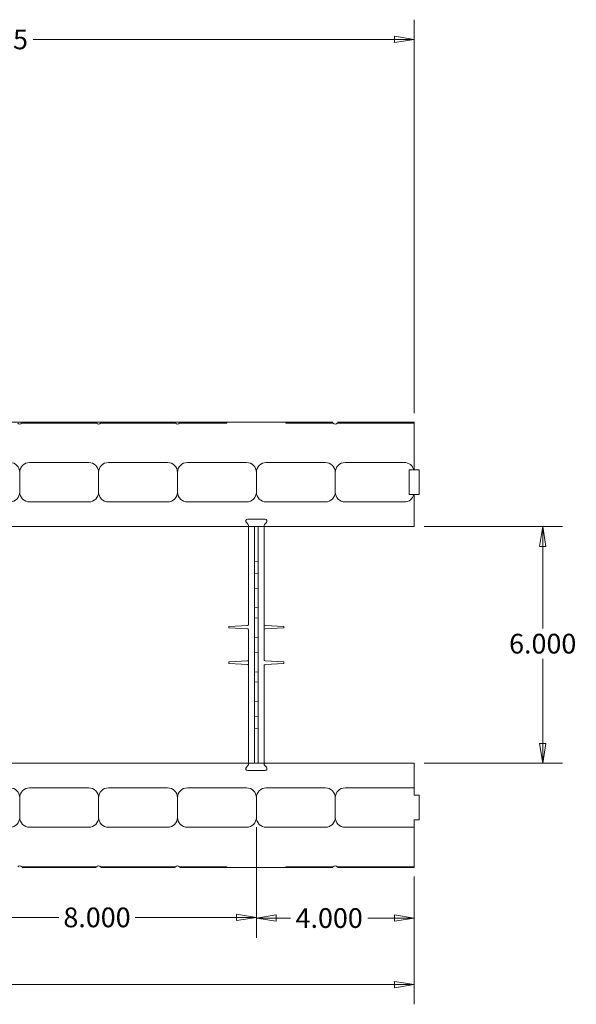
# Model space of a CAD drawing. Units: inches. Extents: x -2 to 174, y -2 to 136.
# Drawn here: x 100 to 114, y 71 to 96 of the extents above; entities that cross this region are included whole.
import ezdxf

# ---------------------------------------------------------------- set-up
doc = ezdxf.new("R2010")
doc.units = ezdxf.units.IN
doc.header["$LTSCALE"] = 4
doc.header["$MEASUREMENT"] = 0
doc.layers.add('Dimensions(ANSI)', color=7, linetype='Continuous', lineweight=18)
doc.layers.add('Visible Edges(ANSI)', color=7, linetype='Continuous', lineweight=18)
doc.styles.add('standard text', font='ARIAL.TTF')
doc.dimstyles.new('DEFAULT-ANSI 01', dxfattribs={"dimscale": 4, "dimtxt": 0.125, "dimasz": 0.125, "dimexe": 0.125, "dimexo": 0.0625, "dimgap": 0.031496, "dimtad": 0, "dimtih": 1, "dimtoh": 1, "dimdec": 3, "dimrnd": 1e-08, "dimzin": 4, "dimdsep": 46, "dimtxsty": 'standard text', "dimblk": 'Filled-1', "dimcen": 0.09, "dimdle": 0.393701, "dimclrd": 208, "dimclre": 208, "dimclrt": 7, "dimadec": 3, "dimazin": 1, "dimtfac": 0.6, "dimtdec": 3, "dimtofl": 0, "dimtmove": 0, "dimatfit": 3, "dimfxl": 0, "dimtolj": 1, "dimtzin": 0, "dimlwd": 15, "dimlwe": 15, "dimarcsym": 0})

# ---------------------------------------------------------------- blocks, each defined once
blk = doc.blocks.new('Filled-1')
at = {"color": 0}
for p, q in [((0, 0), (-1, 0.157)), ((-1, 0.157), (-1, -0.157)), ((-1, 0), (0, 0)), ((-1, -0.157), (0, 0))]:
    blk.add_line(p, q, dxfattribs=at)
at = {"color": 0, "flags": 128}
blk.add_lwpolyline([(-1, -0.157), (0, 0)], dxfattribs=at)
at = {"color": 0}
blk.add_solid([(-1, -0.157), (0, 0), (-1, 0.157), (-1, -0.157)], dxfattribs=at)
blk = doc.blocks.new('*D19')
at = {"layer": 'Defpoints', "color": 0, "linetype": 'Continuous'}
for p in [(110.007, 83.164), (113.266, 83.164), (110.007, 77.164)]:
    blk.add_point(p, dxfattribs=at)
at = {"layer": 'Dimensions(ANSI)', "color": 208, "linetype": 'Continuous', "lineweight": 15}
for p, q in [((110.257, 83.164), (113.766, 83.164)), ((113.266, 82.664), (113.266, 80.577)), ((113.266, 77.664), (113.266, 79.815)), ((110.257, 77.164), (113.766, 77.164))]:
    blk.add_line(p, q, dxfattribs=at)
at = {"layer": 'Dimensions(ANSI)', "color": 208, "linetype": 'Continuous', "lineweight": 15, "xscale": 0.5, "yscale": 0.5, "zscale": 0.5}
for p, rotation in [((113.266, 83.164), 90), ((113.266, 77.164), 270)]:
    blk.add_blockref('Filled-1', p, dxfattribs=dict(at, rotation=rotation))
at = {"layer": 'Dimensions(ANSI)', "color": 7, "linetype": 'Continuous', "lineweight": 18, "insert": (113.266, 80.196), "char_height": 0.5, "attachment_point": 5, "style": 'standard text'}
blk.add_mtext('\\A1;6.000', dxfattribs=at)
blk = doc.blocks.new('*D25')
at = {"layer": 'Defpoints', "color": 0, "linetype": 'Continuous'}
for p in [(89.632, 95.519), (89.632, 90.164), (110.007, 85.789)]:
    blk.add_point(p, dxfattribs=at)
at = {"layer": 'Dimensions(ANSI)', "color": 208, "linetype": 'Continuous', "lineweight": 15}
for p, q in [((89.632, 90.414), (89.632, 96.019)), ((110.007, 86.039), (110.007, 96.019)), ((90.132, 95.519), (98.006, 95.519)), ((109.507, 95.519), (100.346, 95.519))]:
    blk.add_line(p, q, dxfattribs=at)
at = {"layer": 'Dimensions(ANSI)', "color": 208, "linetype": 'Continuous', "lineweight": 15, "xscale": 0.5, "yscale": 0.5, "zscale": 0.5, "rotation": 180}
blk.add_blockref('Filled-1', (89.632, 95.519), dxfattribs=at)
at = {"layer": 'Dimensions(ANSI)', "color": 208, "linetype": 'Continuous', "lineweight": 15, "xscale": 0.5, "yscale": 0.5, "zscale": 0.5}
blk.add_blockref('Filled-1', (110.007, 95.519), dxfattribs=at)
at = {"layer": 'Dimensions(ANSI)', "color": 7, "linetype": 'Continuous', "lineweight": 18, "insert": (99.176, 95.519), "char_height": 0.5, "attachment_point": 5, "style": 'standard text'}
blk.add_mtext('\\A1;20.375', dxfattribs=at)
blk = doc.blocks.new('*D31')
at = {"layer": 'Defpoints', "color": 0, "linetype": 'Continuous'}
for p in [(106.007, 75.789), (110.007, 74.539), (106.007, 73.238)]:
    blk.add_point(p, dxfattribs=at)
at = {"layer": 'Dimensions(ANSI)', "color": 208, "linetype": 'Continuous', "lineweight": 15}
for p, q in [((106.007, 75.539), (106.007, 72.738)), ((110.007, 74.289), (110.007, 72.738)), ((106.507, 73.238), (106.875, 73.238)), ((109.507, 73.238), (108.832, 73.238))]:
    blk.add_line(p, q, dxfattribs=at)
at = {"layer": 'Dimensions(ANSI)', "color": 208, "linetype": 'Continuous', "lineweight": 15, "xscale": 0.5, "yscale": 0.5, "zscale": 0.5, "rotation": 180}
blk.add_blockref('Filled-1', (106.007, 73.238), dxfattribs=at)
at = {"layer": 'Dimensions(ANSI)', "color": 208, "linetype": 'Continuous', "lineweight": 15, "xscale": 0.5, "yscale": 0.5, "zscale": 0.5}
blk.add_blockref('Filled-1', (110.007, 73.238), dxfattribs=at)
at = {"layer": 'Dimensions(ANSI)', "color": 7, "linetype": 'Continuous', "lineweight": 18, "insert": (107.853, 73.238), "char_height": 0.5, "attachment_point": 5, "style": 'standard text'}
blk.add_mtext('\\A1;4.000', dxfattribs=at)
blk = doc.blocks.new('*D32')
at = {"layer": 'Defpoints', "color": 0, "linetype": 'Continuous'}
for p in [(98.007, 75.789), (106.007, 75.789), (98.007, 73.255)]:
    blk.add_point(p, dxfattribs=at)
at = {"layer": 'Dimensions(ANSI)', "color": 208, "linetype": 'Continuous', "lineweight": 15}
for p, q in [((98.007, 75.539), (98.007, 72.755)), ((106.007, 75.539), (106.007, 72.755)), ((98.507, 73.255), (100.998, 73.255)), ((105.507, 73.255), (102.936, 73.255))]:
    blk.add_line(p, q, dxfattribs=at)
at = {"layer": 'Dimensions(ANSI)', "color": 208, "linetype": 'Continuous', "lineweight": 15, "xscale": 0.5, "yscale": 0.5, "zscale": 0.5, "rotation": 180}
blk.add_blockref('Filled-1', (98.007, 73.255), dxfattribs=at)
at = {"layer": 'Dimensions(ANSI)', "color": 208, "linetype": 'Continuous', "lineweight": 15, "xscale": 0.5, "yscale": 0.5, "zscale": 0.5}
blk.add_blockref('Filled-1', (106.007, 73.255), dxfattribs=at)
at = {"layer": 'Dimensions(ANSI)', "color": 7, "linetype": 'Continuous', "lineweight": 18, "insert": (101.967, 73.255), "char_height": 0.5, "attachment_point": 5, "style": 'standard text'}
blk.add_mtext('\\A1;8.000', dxfattribs=at)
blk = doc.blocks.new('*D37')
at = {"layer": 'Defpoints', "color": 0, "linetype": 'Continuous'}
for p in [(66.007, 74.539), (110.007, 74.539), (110.007, 71.551)]:
    blk.add_point(p, dxfattribs=at)
at = {"layer": 'Dimensions(ANSI)', "color": 208, "linetype": 'Continuous', "lineweight": 15}
for p, q in [((66.007, 74.289), (66.007, 71.051)), ((110.007, 74.289), (110.007, 71.051)), ((66.507, 71.551), (86.551, 71.551)), ((109.507, 71.551), (88.897, 71.551))]:
    blk.add_line(p, q, dxfattribs=at)
at = {"layer": 'Dimensions(ANSI)', "color": 208, "linetype": 'Continuous', "lineweight": 15, "xscale": 0.5, "yscale": 0.5, "zscale": 0.5, "rotation": 180}
blk.add_blockref('Filled-1', (66.007, 71.551), dxfattribs=at)
at = {"layer": 'Dimensions(ANSI)', "color": 208, "linetype": 'Continuous', "lineweight": 15, "xscale": 0.5, "yscale": 0.5, "zscale": 0.5}
blk.add_blockref('Filled-1', (110.007, 71.551), dxfattribs=at)
at = {"layer": 'Dimensions(ANSI)', "color": 7, "linetype": 'Continuous', "lineweight": 18, "insert": (87.724, 71.551), "char_height": 0.5, "attachment_point": 5, "style": 'standard text'}
blk.add_mtext('\\A1;44.000', dxfattribs=at)

msp = doc.modelspace()

# ---------------------------------------------------------------- linework, layer by layer
at = {"layer": 'Visible Edges(ANSI)'}
for p, q in [((105.2572, 85.8094), (98.7572, 85.8094)), ((100.0572, 85.7894), (101.9572, 85.7894)), ((102.0572, 85.7894), (103.9572, 85.7894)), ((104.0572, 85.7894), (105.2572, 85.7894)), ((106.7572, 85.8094), (105.2572, 85.8094)), ((105.2572, 85.7894), (105.2572, 85.8094)), ((107.9472, 85.8094), (106.7572, 85.8094)), ((106.7572, 85.7894), (106.7572, 85.8094)), ((106.7572, 85.7894), (107.9572, 85.7894)), ((108.0572, 85.7894), (110.0072, 85.7894)), ((110.0072, 85.8094), (108.0672, 85.8094)), ((110.0072, 85.8094), (110.0072, 85.7894)), ((110.0072, 85.7894), (110.0072, 84.6019)), ((101.7572, 84.7894), (100.2572, 84.7894)), ((102.2572, 84.7894), (103.7572, 84.7894)), ((105.7572, 84.7894), (104.2572, 84.7894)), ((106.2572, 84.7894), (107.7572, 84.7894)), ((109.7572, 84.7894), (108.2572, 84.7894)), ((100.0072, 84.5394), (100.0072, 84.0394)), ((102.0072, 84.0394), (102.0072, 84.5394)), ((104.0072, 84.5394), (104.0072, 84.0394)), ((106.0072, 84.0394), (106.0072, 84.5394)), ((108.0072, 84.5394), (108.0072, 84.0394)), ((109.8822, 84.6019), (109.9993, 84.6019)), ((109.8822, 84.5394), (109.8822, 84.6019)), ((109.8822, 84.5394), (109.8822, 84.0394)), ((109.9993, 84.6019), (110.0072, 84.6019)), ((110.0072, 84.6019), (110.1322, 84.6019)), ((110.1322, 84.6019), (110.1322, 83.9769)), ((109.8822, 83.9769), (109.8822, 84.0394)), ((109.9993, 83.9769), (109.8822, 83.9769)), ((110.0072, 83.9769), (109.9993, 83.9769)), ((110.0072, 83.9769), (110.0072, 83.1644)), ((110.1322, 83.9769), (110.0072, 83.9769)), ((100.2572, 83.7894), (101.7572, 83.7894)), ((103.7572, 83.7894), (102.2572, 83.7894)), ((104.2572, 83.7894), (105.7572, 83.7894)), ((107.7572, 83.7894), (106.2572, 83.7894)), ((108.2572, 83.7894), (109.7572, 83.7894)), ((105.7804, 83.1644), (98.234, 83.1644)), ((105.8024, 83.2173), (105.7531, 83.2665)), ((105.7804, 83.1644), (106.234, 83.1644)), ((105.7885, 83.3519), (106.226, 83.3519)), ((105.8072, 83.1644), (105.8072, 83.0219)), ((105.9604, 83.1644), (105.9604, 82.9069)), ((106.0541, 82.909), (106.0541, 83.1644)), ((106.2072, 83.0211), (106.2072, 83.1644)), ((106.2614, 83.2665), (106.2121, 83.2173)), ((110.0072, 83.1644), (106.234, 83.1644)), ((105.8072, 83.0219), (105.8072, 80.6751)), ((105.9604, 82.5925), (105.9604, 82.9069)), ((106.0541, 82.6007), (106.0541, 82.909)), ((106.2072, 79.7735), (106.2072, 83.0211)), ((105.9604, 82.5925), (105.9604, 82.2812)), ((106.0541, 82.2894), (106.0541, 82.6007)), ((106.0541, 82.2894), (105.9604, 82.2812)), ((105.9604, 82.2812), (105.9604, 82.0391)), ((106.0541, 82.2894), (106.0541, 82.0333)), ((105.9604, 81.9918), (105.9604, 82.0391)), ((105.9604, 81.9918), (105.9604, 81.9851)), ((105.9604, 81.9851), (105.9604, 81.8613)), ((105.9604, 81.9851), (106.0541, 81.9769)), ((106.0541, 81.986), (106.0541, 82.0333)), ((106.0541, 81.986), (106.0541, 81.9769)), ((106.0541, 81.8531), (106.0541, 81.9769)), ((105.9604, 81.8613), (105.9604, 81.7175)), ((105.9604, 81.7175), (105.9604, 81.5937)), ((106.0541, 81.8531), (106.0541, 81.7257)), ((106.0541, 81.6019), (106.0541, 81.7257)), ((105.9604, 81.5937), (106.0541, 81.6019)), ((105.9604, 81.5869), (105.9604, 81.5937)), ((105.9604, 81.5869), (105.9604, 81.5396)), ((105.9604, 81.4394), (105.9604, 81.5396)), ((105.9604, 81.4394), (105.9604, 81.2644)), ((106.0541, 81.5927), (106.0541, 81.6019)), ((106.0541, 81.5927), (106.0541, 81.5454)), ((106.0541, 81.4394), (106.0541, 81.5454)), ((106.0541, 81.4394), (106.0541, 81.2644)), ((105.9604, 81.1641), (105.9604, 81.2644)), ((105.9604, 81.1641), (105.9604, 81.1168)), ((106.0541, 81.1583), (106.0541, 81.2644)), ((106.0541, 81.1583), (106.0541, 81.111)), ((105.9604, 81.1101), (105.9604, 81.1168)), ((105.9604, 81.1101), (105.9604, 80.9863)), ((105.9604, 81.1101), (106.0541, 81.1019)), ((105.9604, 80.9863), (105.9604, 80.9675)), ((105.9604, 80.9675), (105.9604, 80.8437)), ((106.0541, 81.1019), (106.0541, 81.111)), ((106.0541, 80.9781), (106.0541, 81.1019)), ((106.0541, 80.9781), (106.0541, 80.9757)), ((106.0541, 80.8519), (106.0541, 80.9757)), ((105.7883, 80.6593), (105.3074, 80.6341)), ((105.9604, 80.8437), (106.0541, 80.8519)), ((105.9604, 80.8437), (105.9604, 80.8369)), ((105.9604, 80.7896), (105.9604, 80.8369)), ((105.9604, 80.7896), (105.9604, 80.6894)), ((105.9604, 80.5144), (105.9604, 80.6894)), ((106.0541, 80.8519), (106.0541, 80.8427)), ((106.0541, 80.7954), (106.0541, 80.8427)), ((106.0541, 80.7954), (106.0541, 80.6894)), ((106.0541, 80.5144), (106.0541, 80.6894)), ((106.2262, 80.6594), (106.7072, 80.6341)), ((105.3074, 80.5946), (105.3074, 80.6341)), ((105.7883, 80.5694), (105.3074, 80.5946)), ((105.8072, 80.5536), (105.8072, 77.3068)), ((105.9604, 80.5144), (105.9604, 80.4141)), ((105.9604, 80.3668), (105.9604, 80.4141)), ((106.0541, 80.5144), (106.0541, 80.4083)), ((106.0541, 80.361), (106.0541, 80.4083)), ((106.2262, 80.5694), (106.7072, 80.5946)), ((106.7072, 80.6341), (106.7072, 80.5946)), ((105.9604, 80.3668), (105.9604, 80.3601)), ((105.9604, 80.3601), (105.9604, 80.2363)), ((105.9604, 80.3601), (106.0541, 80.3519)), ((105.9604, 80.2363), (105.9604, 80.0925)), ((106.0541, 80.361), (106.0541, 80.3519)), ((106.0541, 80.2281), (106.0541, 80.3519)), ((106.0541, 80.2281), (106.0541, 80.1007)), ((105.9604, 80.0925), (105.9604, 79.9687)), ((105.9604, 79.9687), (106.0541, 79.9769)), ((105.9604, 79.9619), (105.9604, 79.9687)), ((105.9604, 79.9619), (105.9604, 79.9146)), ((105.9604, 79.8144), (105.9604, 79.9146)), ((106.0541, 79.9769), (106.0541, 80.1007)), ((106.0541, 79.9677), (106.0541, 79.9769)), ((106.0541, 79.9677), (106.0541, 79.9204)), ((106.0541, 79.8144), (106.0541, 79.9204)), ((105.7883, 79.7593), (105.3074, 79.7341)), ((105.3074, 79.6946), (105.3074, 79.7341)), ((105.7883, 79.6694), (105.3074, 79.6946)), ((105.9604, 79.8144), (105.9604, 79.6394)), ((106.0541, 79.8144), (106.0541, 79.6394)), ((106.2072, 77.3077), (106.2072, 79.6553)), ((106.2262, 79.7594), (106.7072, 79.7341)), ((106.2262, 79.6694), (106.7072, 79.6946)), ((106.7072, 79.7341), (106.7072, 79.6946)), ((105.9604, 79.5391), (105.9604, 79.6394)), ((105.9604, 79.5391), (105.9604, 79.4918)), ((105.9604, 79.4851), (105.9604, 79.4918)), ((105.9604, 79.4851), (105.9604, 79.3613)), ((105.9604, 79.4851), (106.0541, 79.4769)), ((106.0541, 79.5333), (106.0541, 79.6394)), ((106.0541, 79.5333), (106.0541, 79.486)), ((106.0541, 79.4769), (106.0541, 79.486)), ((106.0541, 79.3531), (106.0541, 79.4769)), ((105.9604, 79.3613), (105.9604, 79.3425)), ((105.9604, 79.3425), (105.9604, 79.2187)), ((105.9604, 79.2187), (106.0541, 79.2269)), ((105.9604, 79.2187), (105.9604, 79.2119)), ((105.9604, 79.1646), (105.9604, 79.2119)), ((105.9604, 79.1646), (105.9604, 79.0644)), ((106.0541, 79.3531), (106.0541, 79.3507)), ((106.0541, 79.2269), (106.0541, 79.3507)), ((106.0541, 79.2269), (106.0541, 79.2177)), ((106.0541, 79.1704), (106.0541, 79.2177)), ((106.0541, 79.1704), (106.0541, 79.0644)), ((105.9604, 78.8894), (105.9604, 79.0644)), ((106.0541, 78.8894), (106.0541, 79.0644)), ((105.9604, 78.8894), (105.9604, 78.7891)), ((105.9604, 78.7418), (105.9604, 78.7891)), ((105.9604, 78.7418), (105.9604, 78.7351)), ((105.9604, 78.7351), (105.9604, 78.6113)), ((105.9604, 78.7351), (106.0541, 78.7269)), ((106.0541, 78.8894), (106.0541, 78.7833)), ((106.0541, 78.736), (106.0541, 78.7833)), ((106.0541, 78.736), (106.0541, 78.7269)), ((106.0541, 78.6031), (106.0541, 78.7269)), ((105.9604, 78.6113), (105.9604, 78.4675)), ((105.9604, 78.4675), (105.9604, 78.3437)), ((106.0541, 78.6031), (106.0541, 78.4757)), ((106.0541, 78.3519), (106.0541, 78.4757)), ((105.9604, 78.3437), (106.0541, 78.3519)), ((105.9604, 78.3369), (105.9604, 78.3437)), ((105.9604, 78.3369), (105.9604, 78.2896)), ((105.9604, 78.0476), (105.9604, 78.2896)), ((106.0541, 78.3427), (106.0541, 78.3519)), ((106.0541, 78.3427), (106.0541, 78.2954)), ((106.0541, 78.0394), (106.0541, 78.2954)), ((105.9604, 78.0476), (105.9604, 77.7363)), ((106.0541, 78.0394), (105.9604, 78.0476)), ((106.0541, 77.7281), (106.0541, 78.0394)), ((105.9604, 77.7363), (105.9604, 77.4219)), ((106.0541, 77.7281), (106.0541, 77.4197)), ((105.9604, 77.4219), (105.9604, 77.1644)), ((106.0541, 77.1644), (106.0541, 77.4197)), ((105.7798, 77.1644), (98.2346, 77.1644)), ((106.2346, 77.1644), (105.7798, 77.1644)), ((105.8072, 77.3068), (105.8072, 77.1644)), ((106.2072, 77.1644), (106.2072, 77.3077)), ((110.0072, 77.1644), (106.2346, 77.1644)), ((110.0072, 76.5394), (110.0072, 77.1644)), ((105.7531, 77.0622), (105.8019, 77.111)), ((106.226, 76.9769), (105.7885, 76.9769)), ((106.2126, 77.111), (106.2614, 77.0622)), ((100.2572, 76.5394), (101.7572, 76.5394)), ((103.7572, 76.5394), (102.2572, 76.5394)), ((104.2572, 76.5394), (105.7572, 76.5394)), ((107.7572, 76.5394), (106.2572, 76.5394)), ((108.2572, 76.5394), (110.0072, 76.5394)), ((110.0072, 76.4144), (110.0072, 76.5394)), ((110.0072, 76.4144), (110.0072, 76.3519)), ((100.0072, 75.7894), (100.0072, 76.2894)), ((102.0072, 76.2894), (102.0072, 75.7894)), ((104.0072, 75.7894), (104.0072, 76.2894)), ((106.0072, 76.2894), (106.0072, 75.7894)), ((108.0072, 75.7894), (108.0072, 76.2894)), ((110.0072, 76.3519), (110.1322, 76.3519)), ((110.1322, 76.3519), (110.1322, 75.7269)), ((110.0072, 75.7269), (110.0072, 75.6644)), ((110.1322, 75.7269), (110.0072, 75.7269)), ((110.0072, 75.5394), (110.0072, 75.6644)), ((101.7572, 75.5394), (100.2572, 75.5394)), ((102.2572, 75.5394), (103.7572, 75.5394)), ((105.7572, 75.5394), (104.2572, 75.5394)), ((106.2572, 75.5394), (107.7572, 75.5394)), ((110.0072, 75.5394), (108.2572, 75.5394)), ((110.0072, 74.5394), (110.0072, 75.5394)), ((101.9572, 74.5394), (100.0572, 74.5394)), ((101.9472, 74.5194), (100.0672, 74.5194)), ((103.9572, 74.5394), (102.0572, 74.5394)), ((103.9472, 74.5194), (102.0672, 74.5194)), ((105.2572, 74.5394), (104.0572, 74.5394)), ((105.2572, 74.5194), (104.0672, 74.5194)), ((105.2572, 74.5194), (105.2572, 74.5394)), ((106.7572, 74.5194), (105.2572, 74.5194)), ((107.9569, 74.5394), (106.7572, 74.5394)), ((106.7572, 74.5194), (106.7572, 74.5394)), ((107.9469, 74.5194), (106.7572, 74.5194)), ((110.0072, 74.5394), (108.0569, 74.5394)), ((110.0072, 74.5194), (108.0669, 74.5194)), ((110.0072, 74.5394), (110.0072, 74.5194))]:
    msp.add_line(p, q, dxfattribs=at)
at = {"layer": 'Visible Edges(ANSI)', "flags": 128}
for points in [[(107.9572, 85.7894), (107.9562, 85.7908)], [(108.0672, 85.8094), (108.0672, 85.8093)], [(100.0572, 74.5394), (100.0583, 74.5379)], [(101.9472, 74.5194), (101.9473, 74.5194)], [(102.0572, 74.5394), (102.0583, 74.5379)], [(103.9472, 74.5194), (103.9473, 74.5194)], [(104.0572, 74.5394), (104.0583, 74.5379)], [(107.9469, 74.5194), (107.9469, 74.5194)], [(108.0569, 74.5394), (108.058, 74.5379)]]:
    msp.add_lwpolyline(points, dxfattribs=at)
at = {"layer": 'Visible Edges(ANSI)'}
for centre, radius, start, end in [((100.0072, 85.8269), 0.0625, 216.8699, 323.1301), ((102.0072, 85.8269), 0.0625, 216.8699, 323.1301), ((104.0072, 85.8269), 0.0625, 216.8699, 323.1301), ((108.0072, 85.8269), 0.0625, 216.8699, 323.1301), ((99.7572, 84.5394), 0.25, 0, 90), ((100.2572, 84.5394), 0.25, 90, 180), ((101.7572, 84.5394), 0.25, 0, 90), ((102.2572, 84.5394), 0.25, 90, 180), ((103.7572, 84.5394), 0.25, 0, 90), ((104.2572, 84.5394), 0.25, 90, 180), ((105.7572, 84.5394), 0.25, 0, 90), ((106.2572, 84.5394), 0.25, 90, 180), ((107.7572, 84.5394), 0.25, 0, 90), ((108.2572, 84.5394), 0.25, 90, 180), ((109.7572, 84.5394), 0.25, 14.47751, 90), ((99.7572, 84.0394), 0.25, 270, 0), ((100.2572, 84.0394), 0.25, 180, 270), ((101.7572, 84.0394), 0.25, 270, 0), ((102.2572, 84.0394), 0.25, 180, 270), ((103.7572, 84.0394), 0.25, 270, 0), ((104.2572, 84.0394), 0.25, 180, 270), ((105.7572, 84.0394), 0.25, 270, 0), ((106.2572, 84.0394), 0.25, 180, 270), ((107.7572, 84.0394), 0.25, 270, 0), ((108.2572, 84.0394), 0.25, 180, 270), ((109.7572, 84.0394), 0.25, 270, 345.52249), ((105.7885, 83.3019), 0.05, 90, 225), ((105.7804, 83.1954), 0.031, 270, 45), ((106.234, 83.1954), 0.031, 135, 270), ((106.226, 83.3019), 0.05, 315, 90), ((105.7872, 80.6793), 0.02, 273, 0), ((106.2272, 80.6793), 0.02, 180, 267), ((105.7872, 80.5494), 0.02, 0, 87), ((106.2272, 80.5494), 0.02, 93, 180), ((105.7872, 79.7793), 0.02, 273, 0), ((105.7872, 79.6494), 0.02, 0, 87), ((106.2272, 79.7793), 0.02, 180, 267), ((106.2272, 79.6494), 0.02, 93, 180), ((105.7798, 77.1331), 0.0313, 315, 90), ((106.2346, 77.1331), 0.0312, 90, 225), ((105.7885, 77.0269), 0.05, 135, 270), ((106.226, 77.0269), 0.05, 270, 45), ((99.7572, 76.2894), 0.25, 0, 90), ((100.2572, 76.2894), 0.25, 90, 180), ((101.7572, 76.2894), 0.25, 0, 90), ((102.2572, 76.2894), 0.25, 90, 180), ((103.7572, 76.2894), 0.25, 0, 90), ((104.2572, 76.2894), 0.25, 90, 180), ((105.7572, 76.2894), 0.25, 0, 90), ((106.2572, 76.2894), 0.25, 90, 180), ((107.7572, 76.2894), 0.25, 0, 90), ((108.2572, 76.2894), 0.25, 90, 180), ((99.7572, 75.7894), 0.25, 270, 0), ((100.2572, 75.7894), 0.25, 180, 270), ((101.7572, 75.7894), 0.25, 270, 0), ((102.2572, 75.7894), 0.25, 180, 270), ((103.7572, 75.7894), 0.25, 270, 0), ((104.2572, 75.7894), 0.25, 180, 270), ((105.7572, 75.7894), 0.25, 270, 0), ((106.2572, 75.7894), 0.25, 180, 270), ((107.7572, 75.7894), 0.25, 270, 0), ((108.2572, 75.7894), 0.25, 180, 270), ((100.0072, 74.5019), 0.0625, 36.8699, 143.1301), ((102.0072, 74.5019), 0.0625, 36.8699, 143.1301), ((104.0072, 74.5019), 0.0625, 36.8699, 143.1301), ((108.0069, 74.5019), 0.0625, 36.8699, 143.1301)]:
    msp.add_arc(centre, radius, start, end, dxfattribs=at)

# ---------------------------------------------------------------- dimensions: what is measured, and where the dimension line sits
at = {"layer": 'Dimensions(ANSI)', "color": 208, "linetype": 'Continuous', "lineweight": 18}
for base, p1, p2, angle, override, picture, middle in [((89.6322, 95.5187), (110.0072, 85.7894), (89.6322, 90.1644), 180, {"dimtih": 0, "dimtoh": 0, "dimdec": 3, "dimtp": 0, "dimtm": 0, "dimtdec": 3, "dimatfit": 2}, '*D25', (99.1757, 95.5187)), ((113.2656, 83.1644), (110.0072, 77.1644), (110.0072, 83.1644), 90, {"dimdec": 3, "dimtp": 0, "dimtm": 0, "dimtdec": 3, "dimatfit": 2}, '*D19', (113.2656, 80.1961)), ((98.0072, 73.2552), (106.0072, 75.7894), (98.0072, 75.7894), 180, {"dimtih": 0, "dimtoh": 0, "dimdec": 3, "dimtp": 0, "dimtm": 0, "dimtdec": 3, "dimatfit": 2}, '*D32', (101.9666, 73.2552))]:
    dim = msp.add_linear_dim(base=base, p1=p1, p2=p2, angle=angle, dimstyle='DEFAULT-ANSI 01', override=override, dxfattribs=at)
    dim.commit()
    dim.dimension.update_dxf_attribs({"geometry": picture, "text_midpoint": middle, "dimtype": 160})
for base, p1, p2, picture, middle in [((106.0072, 73.2384), (110.0072, 74.5394), (106.0072, 75.7894), '*D31', (107.8534, 73.2384)), ((110.0072, 71.5507), (66.0072, 74.5394), (110.0072, 74.5394), '*D37', (87.7243, 71.5507))]:
    dim = msp.add_linear_dim(base=base, p1=p1, p2=p2, dimstyle='DEFAULT-ANSI 01', override={"dimtih": 0, "dimtoh": 0, "dimdec": 3, "dimtp": 0, "dimtm": 0, "dimtdec": 3, "dimatfit": 2}, dxfattribs=at)
    dim.commit()
    dim.dimension.update_dxf_attribs({"geometry": picture, "text_midpoint": middle, "dimtype": 160})

doc.saveas('drawing.dxf')
